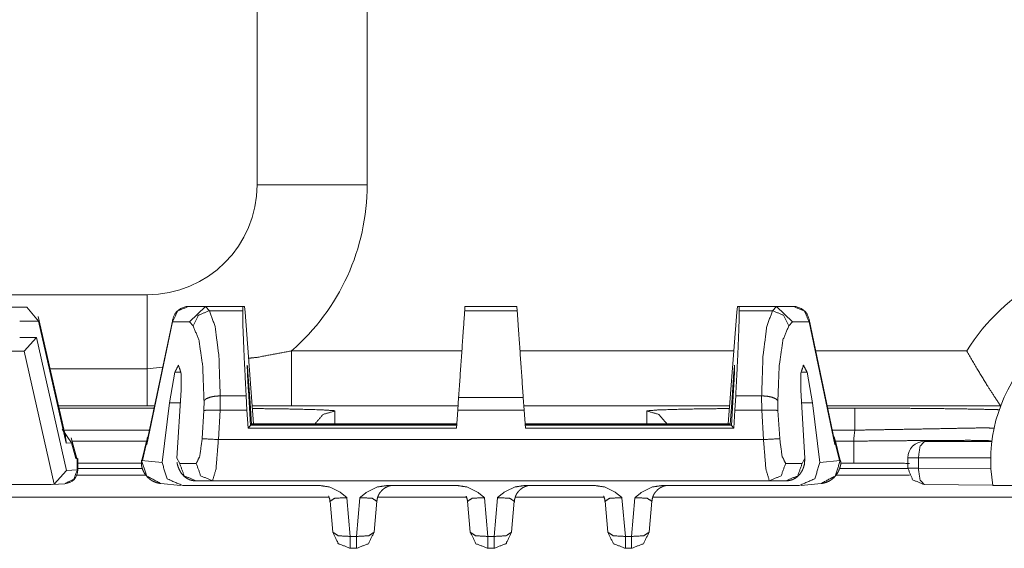
# Model space of a CAD drawing. Units: inches. Extents: x 1.14 to 8.21, y 1.59 to 7.01.
# Drawn here: x 5 to 5.45, y 6.52 to 6.77 of the extents above; entities that cross this region are included whole.
import ezdxf

# ---------------------------------------------------------------- set-up
doc = ezdxf.new("R2010")
doc.units = ezdxf.units.IN
doc.header["$MEASUREMENT"] = 0
doc.layers.add('1', color=7, linetype='Continuous', true_color=0xffffff)

msp = doc.modelspace()

# ---------------------------------------------------------------- linework, layer by layer
at = {"layer": '1', "color": 7, "linetype": 'Continuous', "lineweight": 13}
for p, q in [((5.105586051940918, 6.690072536468506), (5.105586051940918, 6.840072631835938)), ((5.155586242675781, 6.840072631835938), (5.155586242675781, 6.690072536468506)), ((4.405586242675781, 6.640072822570801), (5.055585861206055, 6.640072822570801)), ((5.000933647155762, 6.634427547454834), (4.991622924804688, 6.634427547454834)), ((5.000933647155762, 6.634427547454834), (5.006233215332031, 6.628177642822266)), ((5.08230447769165, 6.634844303131104), (5.074554920196533, 6.634844303131104)), ((5.082077980041504, 6.634840965270996), (5.074812412261963, 6.627801895141602)), ((5.082077980041504, 6.634840965270996), (5.08230447769165, 6.634844303131104)), ((5.083861827850342, 6.632870674133301), (5.082077980041504, 6.634840965270996)), ((5.08230447769165, 6.634844303131104), (5.09908390045166, 6.634844303131104)), ((5.083861827850342, 6.632870674133301), (5.099015235900879, 6.632870674133301)), ((5.099015235900879, 6.632870674133301), (5.09908390045166, 6.634844303131104)), ((5.099850654602051, 6.634844303131104), (5.09908390045166, 6.634844303131104)), ((5.099850654602051, 6.634844303131104), (5.100114822387695, 6.632165431976318)), ((5.100114822387695, 6.632165431976318), (5.103952407836914, 6.581551074981689)), ((5.200042247772217, 6.634844303131104), (5.19990348815918, 6.632870674133301)), ((5.19990348815918, 6.632870674133301), (5.22376823425293, 6.632870674133301)), ((5.200042247772217, 6.634844303131104), (5.223630428314209, 6.634844303131104)), ((5.223630428314209, 6.634844303131104), (5.22376823425293, 6.632870674133301)), ((5.323557376861572, 6.632165431976318), (5.319719791412354, 6.581551074981689)), ((5.323821544647217, 6.634844303131104), (5.323557376861572, 6.632165431976318)), ((5.323821544647217, 6.634844303131104), (5.324588775634766, 6.634844303131104)), ((5.341367721557617, 6.634844303131104), (5.324588775634766, 6.634844303131104)), ((5.324656963348389, 6.632870674133301), (5.324588775634766, 6.634844303131104)), ((5.339810848236084, 6.632870674133301), (5.324656963348389, 6.632870674133301)), ((5.339810848236084, 6.632870674133301), (5.341594219207764, 6.634840965270996)), ((5.341367721557617, 6.634844303131104), (5.349117755889893, 6.634844303131104)), ((5.341594219207764, 6.634840965270996), (5.341367721557617, 6.634844303131104)), ((5.341594219207764, 6.634840965270996), (5.348859786987305, 6.627801895141602)), ((4.997660160064697, 6.628177642822266), (5.006233215332031, 6.628177642822266)), ((5.018407821655273, 6.575667858123779), (5.006131649017334, 6.630268096923828)), ((5.006233215332031, 6.628177642822266), (5.018709659576416, 6.572684288024902)), ((5.067182540893555, 6.627801895141602), (5.055472373962402, 6.572057247161865)), ((5.067214965820312, 6.628886222839355), (5.055630207061768, 6.573738098144531)), ((5.067182540893555, 6.627801895141602), (5.074812412261963, 6.627801895141602)), ((5.074812412261963, 6.627801895141602), (5.076489448547363, 6.625950336456299)), ((5.348859786987305, 6.627801895141602), (5.347183227539062, 6.625950336456299)), ((5.356489658355713, 6.627801895141602), (5.348859786987305, 6.627801895141602)), ((5.3680419921875, 6.573738098144531), (5.356457233428955, 6.628886222839355)), ((5.356489658355713, 6.627801895141602), (5.368199825286865, 6.572057247161865)), ((5.005263328552246, 6.620677471160889), (4.997660160064697, 6.620677471160889)), ((4.99970006942749, 6.614551544189453), (5.005263328552246, 6.620677471160889)), ((5.018859386444092, 6.560207843780518), (5.005263328552246, 6.620677471160889)), ((4.993999004364014, 6.61442756652832), (4.998445510864258, 6.61442756652832)), ((4.998445510864258, 6.61442756652832), (4.99970006942749, 6.614551544189453)), ((4.99970006942749, 6.614551544189453), (5.013307094573975, 6.554034233093262)), ((5.121223449707031, 6.614628791809082), (5.198630332946777, 6.614628791809082)), ((5.225048542022705, 6.614628791809082), (5.322227478027344, 6.614628791809082)), ((5.35944938659668, 6.614628791809082), (5.428129196166992, 6.614628791809082)), ((5.011477470397949, 6.606492042541504), (5.055585861206055, 6.606492042541504)), ((5.055585861206055, 6.606492042541504), (5.062558650970459, 6.607215881347656)), ((5.065710067749023, 6.59099006652832), (5.06818962097168, 6.604937553405762)), ((5.07093620300293, 6.604937553405762), (5.06818962097168, 6.604937553405762)), ((5.101417541503906, 6.604937553405762), (5.101145267486572, 6.604937553405762)), ((5.10243034362793, 6.59099006652832), (5.101417541503906, 6.604937553405762)), ((5.321241855621338, 6.59099006652832), (5.32225513458252, 6.604937553405762)), ((5.322526931762695, 6.604937553405762), (5.32225513458252, 6.604937553405762)), ((5.35548210144043, 6.604937553405762), (5.352736473083496, 6.604937553405762)), ((5.357962131500244, 6.59099006652832), (5.35548210144043, 6.604937553405762)), ((5.071042060852051, 6.596816539764404), (5.069118976593018, 6.565845489501953)), ((5.101581573486328, 6.596816539764404), (5.102570056915283, 6.580657958984375)), ((5.322090148925781, 6.596816539764404), (5.321102142333984, 6.580657958984375)), ((5.352630138397217, 6.596816539764404), (5.354553699493408, 6.565845489501953)), ((5.081436157226562, 6.591941833496094), (5.0813889503479, 6.587494373321533)), ((5.088744640350342, 6.587630271911621), (5.088809967041016, 6.594188690185547)), ((5.088809967041016, 6.594188690185547), (5.088808536529541, 6.594188690185547)), ((5.100584030151367, 6.594188690185547), (5.088809967041016, 6.594188690185547)), ((5.100584030151367, 6.594188690185547), (5.100954055786133, 6.587629318237305)), ((5.197151184082031, 6.593510627746582), (5.196740627288818, 6.587629318237305)), ((5.226520538330078, 6.593510627746582), (5.197151184082031, 6.593510627746582)), ((5.226520538330078, 6.593510627746582), (5.226932048797607, 6.587629318237305)), ((5.3230881690979, 6.594188690185547), (5.322718143463135, 6.587629318237305)), ((5.3230881690979, 6.594188690185547), (5.334862232208252, 6.594188690185547)), ((5.334862232208252, 6.594188690185547), (5.334864139556885, 6.594188690185547)), ((5.334928035736084, 6.587630271911621), (5.334862232208252, 6.594188690185547)), ((5.342236518859863, 6.591941833496094), (5.342283248901367, 6.587494373321533)), ((5.055585861206055, 6.589704990386963), (5.01524543762207, 6.589704990386963)), ((5.05875301361084, 6.588603496551514), (5.015499591827393, 6.588603496551514)), ((5.058984279632568, 6.589701652526855), (5.055585861206055, 6.589704990386963)), ((5.065710067749023, 6.59099006652832), (5.062378883361816, 6.563864707946777)), ((5.065710067749023, 6.59099006652832), (5.070680618286133, 6.59099006652832)), ((5.0813889503479, 6.587494373321533), (5.080597877502441, 6.574756622314453)), ((5.08797025680542, 6.574298858642578), (5.088798046112061, 6.587629318237305)), ((5.088798046112061, 6.587629318237305), (5.088744640350342, 6.587630271911621)), ((5.088798046112061, 6.587629318237305), (5.100954055786133, 6.587629318237305)), ((5.101453304290771, 6.579468250274658), (5.100954055786133, 6.587629318237305)), ((5.101937770843506, 6.59099006652832), (5.10243034362793, 6.59099006652832)), ((5.10243034362793, 6.59099006652832), (5.103087425231934, 6.5812087059021)), ((5.121223449707031, 6.589632511138916), (5.10333776473999, 6.589652538299561)), ((5.196881294250488, 6.589632511138916), (5.121223449707031, 6.589632511138916)), ((5.140961170196533, 6.587337970733643), (5.140466690063477, 6.587485313415527)), ((5.140961170196533, 6.581551074981689), (5.140961170196533, 6.587337970733643)), ((5.196169376373291, 6.579468250274658), (5.196740627288818, 6.587629318237305)), ((5.196740627288818, 6.587629318237305), (5.226932048797607, 6.587629318237305)), ((5.32033109664917, 6.589632511138916), (5.226797103881836, 6.589632511138916)), ((5.227502822875977, 6.579468250274658), (5.226932048797607, 6.587629318237305)), ((5.282806396484375, 6.58740234375), (5.282711505889893, 6.587337970733643)), ((5.282711505889893, 6.587337970733643), (5.282711505889893, 6.581551074981689)), ((5.321241855621338, 6.59099006652832), (5.320584774017334, 6.5812087059021)), ((5.321734428405762, 6.59099006652832), (5.321241855621338, 6.59099006652832)), ((5.322218894958496, 6.579468250274658), (5.322718143463135, 6.587629318237305)), ((5.334874629974365, 6.587629318237305), (5.322718143463135, 6.587629318237305)), ((5.334874629974365, 6.587629318237305), (5.334928035736084, 6.587630271911621)), ((5.335701942443848, 6.574298858642578), (5.334874629974365, 6.587629318237305)), ((5.342283248901367, 6.587494373321533), (5.343074798583984, 6.574756622314453)), ((5.357962131500244, 6.59099006652832), (5.352991580963135, 6.59099006652832)), ((5.357962131500244, 6.59099006652832), (5.361293792724609, 6.563864707946777)), ((5.443493843078613, 6.589632511138916), (5.36469841003418, 6.589632511138916)), ((5.364919662475586, 6.588603496551514), (5.377160549163818, 6.588603496551514)), ((5.44349479675293, 6.589624881744385), (5.443493843078613, 6.589632511138916)), ((5.016934394836426, 6.579028129577637), (5.021215915679932, 6.572847843170166)), ((5.018195629119873, 6.578604698181152), (5.056652069091797, 6.578604698181152)), ((5.102570056915283, 6.580657958984375), (5.101453304290771, 6.579468250274658)), ((5.101453304290771, 6.579468250274658), (5.196169376373291, 6.579468250274658)), ((5.102570056915283, 6.580657958984375), (5.10282564163208, 6.580929756164551)), ((5.196271896362305, 6.580929756164551), (5.10282564163208, 6.580929756164551)), ((5.103408336639404, 6.581551074981689), (5.103087425231934, 6.5812087059021)), ((5.103087425231934, 6.5812087059021), (5.196291446685791, 6.5812087059021)), ((5.103408336639404, 6.581551074981689), (5.196315288543701, 6.581551074981689)), ((5.320263862609863, 6.581551074981689), (5.227357387542725, 6.581551074981689)), ((5.320584774017334, 6.5812087059021), (5.227380752563477, 6.5812087059021)), ((5.227400302886963, 6.580929756164551), (5.320847034454346, 6.580929756164551)), ((5.322218894958496, 6.579468250274658), (5.227502822875977, 6.579468250274658)), ((5.320263862609863, 6.581551074981689), (5.320584774017334, 6.5812087059021)), ((5.321102142333984, 6.580657958984375), (5.320847034454346, 6.580929756164551)), ((5.321102142333984, 6.580657958984375), (5.322218894958496, 6.579468250274658)), ((5.377160549163818, 6.578604698181152), (5.367019176483154, 6.578604698181152)), ((5.018057346343994, 6.577226161956787), (5.018709659576416, 6.572684288024902)), ((5.018709659576416, 6.572684288024902), (5.018407821655273, 6.575667858123779)), ((5.023590564727783, 6.565756320953369), (5.021034717559814, 6.575129985809326)), ((5.055396556854248, 6.574196815490723), (5.053116798400879, 6.564872264862061)), ((5.055630207061768, 6.573738098144531), (5.055472373962402, 6.572057247161865)), ((5.335701942443848, 6.574298858642578), (5.08797025680542, 6.574298858642578)), ((5.3680419921875, 6.573738098144531), (5.368199825286865, 6.572057247161865)), ((5.370555400848389, 6.564872264862061), (5.368276119232178, 6.574196815490723)), ((5.01888370513916, 6.573619365692139), (5.018691539764404, 6.573619365692139)), ((5.018709659576416, 6.572684288024902), (5.021215915679932, 6.572847843170166)), ((5.021215915679932, 6.572847843170166), (5.023165225982666, 6.565699577331543)), ((5.05525541305542, 6.573619365692139), (5.02144718170166, 6.573619365692139)), ((5.055195808410645, 6.572084903717041), (5.053417205810547, 6.564811229705811)), ((5.055472373962402, 6.572057247161865), (5.055195808410645, 6.572084903717041)), ((5.368199825286865, 6.572057247161865), (5.368476867675781, 6.572084903717041)), ((5.368416786193848, 6.573619365692139), (5.376739501953125, 6.573619365692139)), ((5.368476867675781, 6.572084903717041), (5.370254993438721, 6.564811229705811)), ((5.408798217773438, 6.573464870452881), (5.439475059509277, 6.573464870452881)), ((5.023165225982666, 6.565699577331543), (5.023590564727783, 6.565756320953369)), ((5.023833274841309, 6.565742969512939), (5.023165225982666, 6.565699577331543)), ((5.023833274841309, 6.565742969512939), (5.023575305938721, 6.565813064575195)), ((5.023833274841309, 6.560531616210938), (5.023833274841309, 6.565742969512939)), ((5.024045944213867, 6.560531616210938), (5.024045944213867, 6.565771579742432)), ((5.052908420562744, 6.564880847930908), (5.052901268005371, 6.564750194549561)), ((5.052901268005371, 6.564750194549561), (5.053093433380127, 6.564789295196533)), ((5.053096294403076, 6.56484317779541), (5.053093433380127, 6.564789295196533)), ((5.053093433380127, 6.564789295196533), (5.062378883361816, 6.563864707946777)), ((5.053128719329834, 6.564921855926514), (5.053096294403076, 6.56484317779541)), ((5.053417205810547, 6.564811229705811), (5.053096294403076, 6.56484317779541)), ((5.053417205810547, 6.564811229705811), (5.053116798400879, 6.564872264862061)), ((5.070391654968262, 6.563506603240967), (5.069118976593018, 6.565845489501953)), ((5.353280544281006, 6.563506603240967), (5.354553699493408, 6.565845489501953)), ((5.370579242706299, 6.564789295196533), (5.361293792724609, 6.563864707946777)), ((5.370254993438721, 6.564811229705811), (5.370555400848389, 6.564872264862061)), ((5.370254993438721, 6.564811229705811), (5.370575904846191, 6.56484317779541)), ((5.370543479919434, 6.564921855926514), (5.370575904846191, 6.56484317779541)), ((5.370575904846191, 6.56484317779541), (5.370579242706299, 6.564789295196533)), ((5.370770931243896, 6.564750194549561), (5.370579242706299, 6.564789295196533)), ((5.370770931243896, 6.564750194549561), (5.370763301849365, 6.564880847930908)), ((5.401298046112061, 6.561361312866211), (5.401298046112061, 6.565964698791504)), ((5.40608024597168, 6.565964698791504), (5.40608024597168, 6.561361312866211)), ((5.438967227935791, 6.565964698791504), (5.40608024597168, 6.565964698791504)), ((5.013307094573975, 6.554034233093262), (5.018859386444092, 6.560207843780518)), ((5.018859386444092, 6.560207843780518), (5.023833274841309, 6.560531616210938)), ((5.05342435836792, 6.561256885528564), (5.024017810821533, 6.561256885528564)), ((5.024046421051025, 6.563620567321777), (5.053063869476318, 6.563620567321777)), ((5.077915668487549, 6.563506603240967), (5.070391654968262, 6.563506603240967)), ((5.345757007598877, 6.563506603240967), (5.353280544281006, 6.563506603240967)), ((5.401297569274902, 6.561256885528564), (5.370305061340332, 6.561256885528564)), ((5.376739501953125, 6.563620567321777), (5.370626926422119, 6.563620567321777)), ((5.40608024597168, 6.561361312866211), (5.439074039459229, 6.561137676239014)), ((5.023541450500488, 6.558197498321533), (5.054951190948486, 6.558197498321533)), ((5.368688106536865, 6.558197498321533), (5.401997089385986, 6.558197498321533)), ((4.731648921966553, 6.553906440734863), (5.012023448944092, 6.553906440734863)), ((5.012023448944092, 6.553906440734863), (5.013307094573975, 6.554034233093262)), ((5.012455940246582, 6.553920269012451), (5.018202304840088, 6.554294586181641)), ((5.061821460723877, 6.554359912872314), (5.070779323577881, 6.553467750549316)), ((5.134379386901855, 6.553418159484863), (5.071784973144531, 6.553418159484863)), ((5.077763557434082, 6.555548667907715), (5.085287570953369, 6.555548667907715)), ((5.085287570953369, 6.555548667907715), (5.338384628295898, 6.555548667907715)), ((5.196879386901855, 6.553418159484863), (5.164292812347412, 6.553418159484863)), ((5.259379386901855, 6.553418159484863), (5.226792812347412, 6.553418159484863)), ((5.351886749267578, 6.553418159484863), (5.289292812347412, 6.553418159484863)), ((5.345908164978027, 6.555548667907715), (5.338384628295898, 6.555548667907715)), ((5.352893352508545, 6.553467750549316), (5.361851215362549, 6.554359912872314)), ((5.439916610717773, 6.553651332855225), (5.408798217773438, 6.553862571716309)), ((5.628939151763916, 6.553464889526367), (5.439948081970215, 6.553464889526367)), ((5.138152122497559, 6.548197746276855), (1.885447382926941, 6.548197746276855)), ((5.146368980407715, 6.547922611236572), (5.147916793823242, 6.530331134796143)), ((5.150755882263184, 6.530331134796143), (5.152303695678711, 6.547922611236572)), ((5.200680255889893, 6.548197746276855), (5.160430908203125, 6.548197746276855)), ((5.208868980407715, 6.547922611236572), (5.210416793823242, 6.530331134796143)), ((5.213255882263184, 6.530331134796143), (5.214803695678711, 6.547922611236572)), ((5.263134956359863, 6.548197746276855), (5.222886085510254, 6.548197746276855)), ((5.271368980407715, 6.547922611236572), (5.272916793823242, 6.530331134796143)), ((5.275755882263184, 6.530331134796143), (5.277303695678711, 6.547922611236572)), ((5.84933614730835, 6.548197746276855), (5.285414218902588, 6.548197746276855)), ((5.139947414398193, 6.532238483428955), (5.138710021972656, 6.546300411224365)), ((5.15996265411377, 6.546300411224365), (5.158724784851074, 6.532238483428955)), ((5.202447414398193, 6.532238483428955), (5.201210021972656, 6.546300411224365)), ((5.22246265411377, 6.546300411224365), (5.221224784851074, 6.532238483428955)), ((5.264947414398193, 6.532238483428955), (5.263710021972656, 6.546300411224365)), ((5.28496265411377, 6.546300411224365), (5.283724784851074, 6.532238483428955)), ((5.147916793823242, 6.530331134796143), (5.150755882263184, 6.530331134796143)), ((5.210416793823242, 6.530331134796143), (5.213255882263184, 6.530331134796143)), ((5.272916793823242, 6.530331134796143), (5.275755882263184, 6.530331134796143)), ((5.150755882263184, 6.524936676025391), (5.147916793823242, 6.524936676025391)), ((5.213255882263184, 6.524936676025391), (5.210416793823242, 6.524936676025391)), ((5.275755882263184, 6.524936676025391), (5.272916793823242, 6.524936676025391))]:
    msp.add_line(p, q, dxfattribs=at)
for centre, radius, start, end in [((5.055585861206055, 6.690072536468506), 0.05000000074505806, 270, 0), ((5.055585861206055, 6.690072536468506), 0.1000000014901161, 311.0235433563161, 0), ((5.507711410522461, 6.565072536468506), 0.09375, 90, 148.0892623631162), ((5.074554920196533, 6.627344131469727), 0.007500000298023224, 90, 168.1368157327678), ((5.349117755889893, 6.627344131469727), 0.007500000298023224, 11.86318426723221, 90), ((5.507711410522461, 6.565072536468506), 0.06875000149011612, 90, 189.720269817228), ((5.507711410522461, 6.565072536468506), 0.1312500089406967, 174.0822084072545, 176.2664627193938), ((5.408798217773438, 6.565964698791504), 0.007500000298023224, 90, 180), ((5.017796039581299, 6.560531616210938), 0.006250000093132257, 273.7271634161415, 0)]:
    msp.add_arc(centre, radius, start, end, dxfattribs=at)
for points in [[(5.105586061128633, 6.690072590381419), (5.130586061733993, 6.690072590381419), (5.155586062339353, 6.690072590381419)], [(5.121223268538529, 6.614628659518132), (5.121223268538529, 6.589632321022236)], [(5.055586059917914, 6.606491859190896), (5.055586059917914, 6.589705156310458)], [(5.377160774735898, 6.578604895625006), (5.377160774735898, 6.588603268262943)], [(5.087970093905199, 6.574298661796774), (5.080597860653768, 6.574756832380785)], [(5.335702033497626, 6.574298661796774), (5.343074673650108, 6.574756832380785)], [(5.376739632147576, 6.563620764402799), (5.376739632147576, 6.573619137040737)], [(5.406080046269494, 6.565964921360603), (5.401298145112037, 6.565964921360603)], [(5.023833129461536, 6.560531571619663), (5.024045938711481, 6.560531571619663)], [(5.406080046269494, 6.561361242863711), (5.401298145112037, 6.561361242863711)], [(5.147916791320313, 6.530330968674832), (5.147916791320313, 6.524936681434838)], [(5.150755739956765, 6.530330968674832), (5.150755739956765, 6.524936681434838)], [(5.210416792833712, 6.530330968674832), (5.210416792833712, 6.524936681434838)], [(5.213255741470164, 6.530330968674832), (5.213255741470164, 6.524936681434838)], [(5.272916794347111, 6.530330968674832), (5.272916794347111, 6.524936681434838)], [(5.275755742983563, 6.530330968674832), (5.275755742983563, 6.524936681434838)]]:
    msp.add_open_spline(points, degree=1, dxfattribs=at)
for points, knots in [([(5.055586059917914, 6.6400725891707), (5.055586059917914, 6.63588720495477), (5.055586059917914, 6.606491859190896)], [0, 0, 0.1246364870104692, 1, 1]), ([(5.074554973137651, 6.634844317559725), (5.069493937858851, 6.632807370895819), (5.067182332985169, 6.627802081061077)], [0, 0, 0.4973685397462242, 1, 1]), ([(5.083861613988006, 6.632870847459856), (5.078870972591119, 6.630797279701312), (5.076489380736575, 6.625950274375612)], [0, 0, 0.5001745043821545, 1, 1]), ([(5.088808310071329, 6.594188798997152), (5.088194703285637, 6.612226722611013), (5.086477173947173, 6.625658119420621), (5.083861613988006, 6.632870847459856)], [0, 0, 0.4596966619073282, 0.8045837084966813, 1, 1]), ([(5.100584026502304, 6.594188798997152), (5.099661174917458, 6.612226722611013), (5.099116334409473, 6.625658119420621), (5.099015422948696, 6.632870847459856)], [0, 0, 0.4664961773172439, 0.8136900891850685, 1, 1]), ([(5.199903690365602, 6.632870847459856), (5.199390995040687, 6.625536862907268), (5.197151411653124, 6.593510494944269)], [0, 0, 0.186329001482018, 1, 1]), ([(5.223768437037222, 6.632870847459856), (5.224281539263188, 6.625536862907268), (5.2265207157497, 6.593510494944269)], [0, 0, 0.1863297208961432, 1, 1]), ([(5.32308810090052, 6.594188798997152), (5.324011359386418, 6.612226722611013), (5.324556199894403, 6.625658119420621), (5.324657111355179, 6.632870847459856)], [0, 0, 0.4664964638624661, 0.813690189252233, 1, 1]), ([(5.334864224232547, 6.594188798997152), (5.335477424117187, 6.612226722611013), (5.337194953455651, 6.625658119420621), (5.33981092031587, 6.632870847459856)], [0, 0, 0.4596948473185792, 0.8045807967765253, 1, 1]), ([(5.33981092031587, 6.632870847459856), (5.344801561712757, 6.630797279701312), (5.3471831535673, 6.625950274375612)], [0, 0, 0.5001745043821545, 1, 1]), ([(5.349117561166224, 6.634844317559725), (5.354178189543973, 6.632807370895819), (5.356489794417655, 6.627802081061077)], [0, 0, 0.4973512420362875, 1, 1]), ([(5.067214885069291, 6.628886472363376), (5.067151408505254, 6.628350583678525), (5.067182332985169, 6.627802081061077)], [0, 0, 0.4955286572608334, 1, 1]), ([(5.356457242333533, 6.628886472363376), (5.356520718897571, 6.628350583678525), (5.356489794417655, 6.627802081061077)], [0, 0, 0.4955286572608334, 1, 1]), ([(5.076489380736575, 6.625950274375612), (5.079111858013619, 6.619610349091886), (5.080829794253134, 6.607798418467326), (5.081436076819898, 6.591941891390661)], [0, 0, 0.1979189925559372, 0.5422469314527211, 1, 1]), ([(5.3471831535673, 6.625950274375612), (5.344560676290257, 6.619610349091886), (5.34284233314969, 6.607798418467326), (5.342236457483978, 6.591941891390661)], [0, 0, 0.1979187468840565, 0.5422479479808109, 1, 1]), ([(5.101703411295034, 6.611279050062024), (5.105586061128633, 6.611681882103028), (5.121223268538529, 6.614628659518132)], [0, 0, 0.1969875201296116, 1, 1]), ([(5.428129200449234, 6.614628659518132), (5.42818169068488, 6.614534665375231), (5.433008757859056, 6.606111406707726), (5.437380502756582, 6.598937741169436), (5.440573048406804, 6.593972734538795), (5.442662485306357, 6.590847734463125), (5.443493784154612, 6.589632321022236)], [0, 0, 0.003667888178900955, 0.3344309663501128, 0.6206465532039842, 0.8217566156652925, 0.9498315717975384, 1, 1]), ([(5.068189819988731, 6.604937497174092), (5.069784872110688, 6.608065345557122), (5.070961629951682, 6.604715736101014), (5.071042196359883, 6.596816565987865)], [0, 0, 0.2346823506441453, 0.4719868417115068, 1, 1]), ([(5.10158174788063, 6.596816565987865), (5.101155315578637, 6.604715736101014), (5.101087363103034, 6.608065345557122), (5.101417359855816, 6.604937497174092)], [0, 0, 0.5491166140867407, 0.7816764559286397, 1, 1]), ([(5.32225517444806, 6.604937497174092), (5.322585171200842, 6.608065345557122), (5.322517218725238, 6.604715736101014), (5.322090379522194, 6.596816565987865)], [0, 0, 0.2183232115012719, 0.4508826990870712, 1, 1]), ([(5.352630337943992, 6.596816565987865), (5.352710904352193, 6.604715736101014), (5.353887662193188, 6.608065345557122), (5.355482307414093, 6.604937497174092)], [0, 0, 0.5280196816400995, 0.7653271044916574, 1, 1]), ([(5.088808310071329, 6.594188798997152), (5.08632621365706, 6.594024004071287), (5.084123658265185, 6.593573157706203), (5.082449667339233, 6.592886308731238), (5.081516236327047, 6.59207820324292), (5.081436076819898, 6.591941891390661)], [0, 0, 0.3133746363490033, 0.5965984334565678, 0.8245433470344324, 0.9800787645092397, 1, 1]), ([(5.334864224232547, 6.594188798997152), (5.337346320646816, 6.594024004071287), (5.33954846913764, 6.593573157706203), (5.341222866964642, 6.592886308731238), (5.342155891075777, 6.59207820324292), (5.342236457483978, 6.591941891390661)], [0, 0, 0.3133794975628223, 0.5965574688045088, 0.8245533432827411, 0.9800524220328457, 1, 1]), ([(5.08874442660624, 6.58763036784876), (5.086269654410899, 6.587719479179043), (5.084076457743208, 6.587733313814795), (5.082408163431978, 6.587665361339191), (5.081467001299814, 6.587522945971159), (5.081388876297922, 6.587494462897553)], [0, 0, 0.3358105149437507, 0.6332262328194327, 0.8596439107707082, 0.9887236757737545, 1, 1]), ([(5.140466839968042, 6.587485104173368), (5.13424857809872, 6.587869625667054), (5.121479209299935, 6.588200843122991), (5.103430299357683, 6.588446204457057)], [0, 0, 0.1681350305236213, 0.5128625214181651, 1, 1]), ([(5.131891807208319, 6.581550859238007), (5.135581585943498, 6.585767574834904), (5.140961224745638, 6.587337805992718)], [0, 0, 0.4999562827865046, 1, 1]), ([(5.291780727095556, 6.581550859238007), (5.288090541459326, 6.585767574834904), (5.282711309558238, 6.587337805992718)], [0, 0, 0.4999856636776948, 1, 1]), ([(5.320241828045141, 6.588446204457057), (5.301124802842651, 6.588180498070415), (5.288155238726517, 6.587818763035614), (5.282806524404293, 6.587402503259909)], [0, 0, 0.510403236283908, 0.856777326736056, 1, 1]), ([(5.334928107697635, 6.58763036784876), (5.337402879892977, 6.587719479179043), (5.339595669659616, 6.587733313814795), (5.341263963970846, 6.587665361339191), (5.342205533004062, 6.587522945971159), (5.342283251104902, 6.587494462897553)], [0, 0, 0.3358281271137089, 0.6332042636104828, 0.8596338164329972, 0.9887749113763341, 1, 1]), ([(5.377160774735898, 6.588603268262943), (5.401473926366293, 6.588530839875773), (5.423045378711549, 6.588322099636343), (5.439448373900404, 6.588000240904591), (5.442859018514241, 6.587893225928042)], [0, 0, 0.3700411911396089, 0.6983681945054886, 0.9480653714457045, 1, 1]), ([(5.440476612857594, 6.579427242650127), (5.43720594220548, 6.579663245260008), (5.427660043536832, 6.57951920228777), (5.412417123245859, 6.579208736785461), (5.392889534882386, 6.578862463990617), (5.377160774735898, 6.578604895625006)], [0, 0, 0.05177607970589645, 0.2025169182367123, 0.443242870181162, 0.7516195658077124, 1, 1]), ([(5.056043823600874, 6.575705725632929), (5.055735799504873, 6.57523738252263), (5.05518851759058, 6.572540442353159), (5.055192993502146, 6.572151038046854), (5.055195841809507, 6.572084713175457)], [0, 0, 0.1487566349128918, 0.8790387718730969, 0.9823829529708197, 1, 1]), ([(5.080597860653768, 6.574756832380785), (5.079522828075653, 6.566801916823579), (5.077915568922151, 6.563506832108374)], [0, 0, 0.6864746988646239, 1, 1]), ([(5.085287802173582, 6.555548661342755), (5.086895061327084, 6.561040604835114), (5.087970093905199, 6.574298661796774)], [0, 0, 0.3007958125073213, 1, 1]), ([(5.338384732130294, 6.555548661342755), (5.336777472976792, 6.561040604835114), (5.335702033497626, 6.574298661796774)], [0, 0, 0.300795292437901, 1, 1]), ([(5.343074673650108, 6.574756832380785), (5.344149706228222, 6.566801916823579), (5.345756965381725, 6.563506832108374)], [0, 0, 0.6864746988646239, 1, 1]), ([(5.367628710703002, 6.575705725632929), (5.367936734799002, 6.57523738252263), (5.368484016713296, 6.572540442353159), (5.368479540801729, 6.572151038046854), (5.368476692494369, 6.572084713175457)], [0, 0, 0.1487566349128918, 0.8790387718730969, 0.9823829529708197, 1, 1]), ([(5.376739632147576, 6.573619137040737), (5.39673881882976, 6.573803463217075), (5.414664844654453, 6.573934892256716), (5.429155404901167, 6.573991858403929), (5.43765841617477, 6.573868567385318), (5.439491098510814, 6.57359309537344)], [0, 0, 0.3186018344048873, 0.6041722295340644, 0.8350095504101727, 0.9704772935791357, 1, 1]), ([(5.406080046269494, 6.565964921360603), (5.406876351627318, 6.571268469666109), (5.408798145293645, 6.573464921542211)], [0, 0, 0.6475871671208978, 1, 1]), ([(5.053013631470208, 6.56474299750289), (5.05296602404718, 6.563337968171993), (5.053138143191973, 6.561975663451506), (5.053612996719096, 6.560456294925132), (5.05434501171078, 6.559028072234298), (5.055099406260297, 6.557965246687729), (5.055982788443146, 6.55701228442507), (5.056823446015585, 6.556303462793323), (5.057737345777298, 6.55569189051289), (5.058545858166667, 6.555263016804588), (5.059390991650673, 6.554911047395024), (5.060083944141411, 6.554688472519842), (5.060785034653179, 6.554517167177153), (5.061303019691763, 6.554424393737406), (5.061821411631399, 6.554360103371266)], [0, 0, 0.09306120652283136, 0.1839577347672319, 0.2893320019866341, 0.3955697602394554, 0.4818464859251566, 0.5678635878375163, 0.6406535022861294, 0.7134464317606646, 0.7740305687028527, 0.8346330789800082, 0.8828121508334934, 0.9305870991377916, 0.9654214473160493, 1, 1]), ([(5.053093384076305, 6.564789384222763), (5.055378947282691, 6.557780920511391), (5.061821411631399, 6.554360103371266)], [0, 0, 0.5026384489768243, 1, 1]), ([(5.354553759214525, 6.565845699352508), (5.354226203868052, 6.56264908469177), (5.354174527434509, 6.562542883517324)], [0, 0, 0.9645481237886943, 1, 1]), ([(5.361851122672476, 6.554360103371266), (5.362201871378886, 6.554400793476418), (5.362553433887399, 6.554454504415219), (5.363408739897693, 6.55463964439366), (5.364255907886957, 6.554901688670839), (5.365444058957394, 6.555419673709423), (5.366554085025939, 6.556089432840224), (5.367765429456313, 6.557081457603829), (5.368796516720863, 6.558248856720638), (5.369667691872166, 6.559670975895699), (5.370332161289298, 6.561233475933534), (5.370811083826936, 6.563000240299232), (5.370769986820733, 6.564770666774393), (5.37076917301863, 6.564773921982805), (5.370768359216527, 6.564776770290166)], [0, 0, 0.02329179989850872, 0.04675119524880605, 0.1044768521277075, 0.1629713465053039, 0.2484701790997943, 0.3339874249087421, 0.4372676598169765, 0.5400091894067521, 0.6500194957617009, 0.7620202139386986, 0.8827681771261561, 0.9995832635970369, 0.999804597188157, 1, 1]), ([(5.37057915022757, 6.564789384222763), (5.368293180120133, 6.557780920511391), (5.361851122672476, 6.554360103371266)], [0, 0, 0.5026550445827683, 1, 1]), ([(5.023833129461536, 6.560531571619663), (5.022215697781746, 6.556253820865038), (5.018202432710609, 6.554294999203023)], [0, 0, 0.5059479367527411, 1, 1]), ([(5.062378866071981, 6.563864498132659), (5.064650187741563, 6.55651952725168), (5.071785197679958, 6.553418127436998)], [0, 0, 0.4970334692867171, 1, 1]), ([(5.069150106470317, 6.563850256595856), (5.069349894886614, 6.562964433006698), (5.069620077184823, 6.562074947308076), (5.070260946340966, 6.560472164066141), (5.071227743239376, 6.558885249965215), (5.072233602638732, 6.557766272073536), (5.073482381965846, 6.556792964758301), (5.074820679524294, 6.556113033101212), (5.076270467970858, 6.555690262908684), (5.077008993379366, 6.555585282437391), (5.077763794829934, 6.555548661342755)], [0, 0, 0.06972907136300155, 0.1411121790706298, 0.2736602771190766, 0.4163492281340436, 0.5318853405886296, 0.653462044867606, 0.7687294717382259, 0.8846923796314325, 0.9419722408030576, 1, 1]), ([(5.077763794829934, 6.555548661342755), (5.072384156027795, 6.557909908144723), (5.070391561578504, 6.563506832108374)], [0, 0, 0.4972067307874513, 1, 1]), ([(5.085287802173582, 6.555548661342755), (5.079908163371442, 6.557909908144723), (5.077915568922151, 6.563506832108374)], [0, 0, 0.4972067307874513, 1, 1]), ([(5.338384732130294, 6.555548661342755), (5.343764370932433, 6.557909908144723), (5.345756965381725, 6.563506832108374)], [0, 0, 0.4972067307874513, 1, 1]), ([(5.34590833257289, 6.555548661342755), (5.351288378276081, 6.557909908144723), (5.353280565824321, 6.563506832108374)], [0, 0, 0.4972283268665832, 1, 1]), ([(5.34590833257289, 6.555548661342755), (5.347463508391797, 6.555709387258105), (5.348906379520486, 6.556134191955891), (5.350081916658326, 6.556727046787955), (5.351135790381761, 6.557489579358503), (5.351958137406882, 6.558294022737357), (5.35264051047028, 6.559156246065527), (5.353221158270799, 6.560094966791382), (5.35366590112011, 6.561035722022496), (5.353940559329885, 6.561802323603558), (5.354130989021996, 6.562564449273054)], [0, 0, 0.1338675004736374, 0.2626530600408662, 0.3753815117781285, 0.4867602655487561, 0.5852591944057055, 0.6794075852766731, 0.7739168458014748, 0.8630144565264071, 0.9327385807787755, 1, 1]), ([(5.361293668231895, 6.563864498132659), (5.359021939661261, 6.55651952725168), (5.351886929722866, 6.553418127436998)], [0, 0, 0.4970373784311745, 1, 1]), ([(5.402011849556402, 6.563523515051486), (5.393168262102677, 6.563587805417626), (5.376739632147576, 6.563620764402799)], [0, 0, 0.3499387350848793, 1, 1]), ([(5.408798145293645, 6.553862463385258), (5.403495003889191, 6.55605891526136), (5.401298145112037, 6.561361242863711)], [0, 0, 0.5000259647069403, 1, 1]), ([(5.408798145293645, 6.553862463385258), (5.406860482486309, 6.556014969947796), (5.406080046269494, 6.561361242863711)], [0, 0, 0.3489740273435041, 1, 1]), ([(5.13437960023731, 6.553418127436998), (5.138379437573747, 6.552826900209141), (5.143284222848763, 6.550442866948288), (5.146328656516232, 6.547959956731916), (5.146368939720332, 6.547922521835176)], [0, 0, 0.2999407991829659, 0.7044927559009079, 0.9959205784908554, 1, 1]), ([(5.152303591556745, 6.547922521835176), (5.152343874760845, 6.547959956731916), (5.155387901527263, 6.550442866948288), (5.160292686802279, 6.552826900209141), (5.164292931039768, 6.553418127436998)], [0, 0, 0.004079395118652499, 0.2954819413578749, 0.7000312809583719, 1, 1]), ([(5.161882856111617, 6.550791988050491), (5.162450889979539, 6.551412512154059), (5.163075889994673, 6.551957352662043), (5.163746462927577, 6.552418778454467), (5.164460981174045, 6.552805741354462), (5.165046918688233, 6.553057613105352), (5.165625125082443, 6.553254553214288), (5.165987673919346, 6.553352616367704), (5.166306684343738, 6.553423417150668), (5.166486534608509, 6.553456783036893), (5.16663139138285, 6.553479976396829), (5.16674654438043, 6.55349625243889), (5.166823855580219, 6.553505611163075), (5.166862918081165, 6.553510493975693), (5.166871463003247, 6.553510493975693)], [0, 0, 0.1445551514851593, 0.2870285981773402, 0.4268986885108575, 0.5665252535778773, 0.676116373318282, 0.7810760300845808, 0.8456123240100596, 0.9017624678033677, 0.9331939001595446, 0.9584020243030761, 0.9783857150165908, 0.9917672656224975, 0.9985317053903188, 1, 1]), ([(5.196879601750709, 6.553418127436998), (5.200879439087146, 6.552826900209141), (5.205784224362162, 6.550442866948288), (5.208828658029631, 6.547959956731916), (5.208868941233732, 6.547922521835176)], [0, 0, 0.2999407991829659, 0.7044927559009079, 0.9959205784908554, 1, 1]), ([(5.214803593070144, 6.547922521835176), (5.214843876274244, 6.547959956731916), (5.217887903040662, 6.550442866948288), (5.222792688315678, 6.552826900209141), (5.226792932553167, 6.553418127436998)], [0, 0, 0.004079395118652499, 0.2954819413578749, 0.7000312809583719, 1, 1]), ([(5.224382857625017, 6.550791988050491), (5.224950891492938, 6.551412512154059), (5.225575891508072, 6.551957352662043), (5.226246464440976, 6.552418778454467), (5.226960982687444, 6.552805741354462), (5.227546920201632, 6.553057613105352), (5.228125126595842, 6.553254553214288), (5.228487675432746, 6.553352616367704), (5.228806685857137, 6.553423417150668), (5.228986536121909, 6.553456783036893), (5.22913139289625, 6.553479976396829), (5.22924654589383, 6.55349625243889), (5.229323857093618, 6.553505611163075), (5.229362919594564, 6.553510493975693), (5.229371464516646, 6.553510493975693)], [0, 0, 0.1445551514851593, 0.2870285981773402, 0.4268986885108575, 0.5665252535778773, 0.676116373318282, 0.7810760300845808, 0.8456123240100596, 0.9017624678033677, 0.9331939001595446, 0.9584020243030761, 0.9783857150165908, 0.9917672656224975, 0.9985317053903188, 1, 1]), ([(5.259379603264108, 6.553418127436998), (5.263379440600545, 6.552826900209141), (5.268284225875561, 6.550442866948288), (5.27132865954303, 6.547959956731916), (5.271368942747131, 6.547922521835176)], [0, 0, 0.2999407991829659, 0.7044927559009079, 0.9959205784908554, 1, 1]), ([(5.277303594583543, 6.547922521835176), (5.277343877787644, 6.547959956731916), (5.280387904554061, 6.550442866948288), (5.285292689829078, 6.552826900209141), (5.289292934066566, 6.553418127436998)], [0, 0, 0.004079395118652499, 0.2954819413578749, 0.7000312809583719, 1, 1]), ([(5.286882859138416, 6.550791988050491), (5.287450893006337, 6.551412512154059), (5.288075893021471, 6.551957352662043), (5.288746465954375, 6.552418778454467), (5.289460984200844, 6.552805741354462), (5.290046921715032, 6.553057613105352), (5.290625128109241, 6.553254553214288), (5.290987676946145, 6.553352616367704), (5.291306687370536, 6.553423417150668), (5.291486537635308, 6.553456783036893), (5.291631394409649, 6.553479976396829), (5.291746547407229, 6.55349625243889), (5.291823858607017, 6.553505611163075), (5.291862921107963, 6.553510493975693), (5.291871466030045, 6.553510493975693)], [0, 0, 0.1445551514851593, 0.2870285981773402, 0.4268986885108575, 0.5665252535778773, 0.676116373318282, 0.7810760300845808, 0.8456123240100596, 0.9017624678033677, 0.9331939001595446, 0.9584020243030761, 0.9783857150165908, 0.9917672656224975, 0.9985317053903188, 1, 1]), ([(5.13806164785251, 6.548693599327805), (5.138573936276373, 6.547175451504586), (5.138740358806444, 6.545603592742566)], [0, 0, 0.5033943819591312, 1, 1]), ([(5.146368939720332, 6.547922521835176), (5.140853395966985, 6.547704829772613), (5.13870984122758, 6.546300614243819)], [0, 0, 0.6829466666994974, 1, 1]), ([(5.159962690049497, 6.546300614243819), (5.15781872840904, 6.547704829772613), (5.152303591556745, 6.547922521835176)], [0, 0, 0.3170980445109449, 1, 1]), ([(5.159932172470633, 6.545603592742566), (5.160090456979674, 6.547133133795228), (5.16050712365643, 6.548580887736534), (5.160997846324562, 6.549654699611494), (5.161684695299527, 6.550598303149968), (5.161782351551892, 6.550696366303384), (5.161882856111617, 6.550791988050491)], [0, 0, 0.2712445577045273, 0.536987481271046, 0.7452444766079016, 0.9511173524399771, 0.9755295360797155, 1, 1]), ([(5.200561649365909, 6.548693599327805), (5.201073937789772, 6.547175451504586), (5.201240360319844, 6.545603592742566)], [0, 0, 0.5033943819591312, 1, 1]), ([(5.208868941233732, 6.547922521835176), (5.203353397480385, 6.547704829772613), (5.20120984274098, 6.546300614243819)], [0, 0, 0.6829466666994974, 1, 1]), ([(5.222462691562896, 6.546300614243819), (5.22031872992244, 6.547704829772613), (5.214803593070144, 6.547922521835176)], [0, 0, 0.3170980445109449, 1, 1]), ([(5.222432173984032, 6.545603592742566), (5.222590458493073, 6.547133133795228), (5.223007125169829, 6.548580887736534), (5.223497847837962, 6.549654699611494), (5.224184696812927, 6.550598303149968), (5.224282353065291, 6.550696366303384), (5.224382857625017, 6.550791988050491)], [0, 0, 0.2712445577045273, 0.536987481271046, 0.7452444766079016, 0.9511173524399771, 0.9755295360797155, 1, 1]), ([(5.263061650879308, 6.548693599327805), (5.263573939303171, 6.547175451504586), (5.263740361833243, 6.545603592742566)], [0, 0, 0.5033943819591312, 1, 1]), ([(5.271368942747131, 6.547922521835176), (5.265853398993784, 6.547704829772613), (5.263709844254379, 6.546300614243819)], [0, 0, 0.6829466666994974, 1, 1]), ([(5.284962693076295, 6.546300614243819), (5.282818731435839, 6.547704829772613), (5.277303594583543, 6.547922521835176)], [0, 0, 0.3170980445109449, 1, 1]), ([(5.284932175497431, 6.545603592742566), (5.285090460006472, 6.547133133795228), (5.285507126683228, 6.548580887736534), (5.285997849351361, 6.549654699611494), (5.286684698326326, 6.550598303149968), (5.286782354578691, 6.550696366303384), (5.286882859138416, 6.550791988050491)], [0, 0, 0.2712445577045273, 0.536987481271046, 0.7452444766079016, 0.9511173524399771, 0.9755295360797155, 1, 1]), ([(5.139947227325251, 6.532238520804356), (5.142356081550247, 6.530631668551905), (5.147916791320313, 6.530330968674832)], [0, 0, 0.3420909219774628, 1, 1]), ([(5.147916791320313, 6.524936681434838), (5.142511924652979, 6.527038325365936), (5.139947227325251, 6.532238520804356)], [0, 0, 0.5000363793354322, 1, 1]), ([(5.150755739956765, 6.530330968674832), (5.15631644972683, 6.530631668551905), (5.158724897050774, 6.532238520804356)], [0, 0, 0.6579353887541403, 1, 1]), ([(5.158724897050774, 6.532238520804356), (5.156160199723047, 6.527038325365936), (5.150755739956765, 6.524936681434838)], [0, 0, 0.499979970205581, 1, 1]), ([(5.202447228838651, 6.532238520804356), (5.204856083063646, 6.530631668551905), (5.210416792833712, 6.530330968674832)], [0, 0, 0.3420909219774628, 1, 1]), ([(5.210416792833712, 6.524936681434838), (5.205011926166378, 6.527038325365936), (5.202447228838651, 6.532238520804356)], [0, 0, 0.5000363793354322, 1, 1]), ([(5.213255741470164, 6.530330968674832), (5.21881645124023, 6.530631668551905), (5.221224898564174, 6.532238520804356)], [0, 0, 0.6579353887541403, 1, 1]), ([(5.221224898564174, 6.532238520804356), (5.218660201236446, 6.527038325365936), (5.213255741470164, 6.524936681434838)], [0, 0, 0.499979970205581, 1, 1]), ([(5.26494723035205, 6.532238520804356), (5.267356084577045, 6.530631668551905), (5.272916794347111, 6.530330968674832)], [0, 0, 0.3420909219774628, 1, 1]), ([(5.272916794347111, 6.524936681434838), (5.267511927679777, 6.527038325365936), (5.26494723035205, 6.532238520804356)], [0, 0, 0.5000363793354322, 1, 1]), ([(5.275755742983563, 6.530330968674832), (5.281316452753629, 6.530631668551905), (5.283724900077573, 6.532238520804356)], [0, 0, 0.6579353887541403, 1, 1]), ([(5.283724900077573, 6.532238520804356), (5.281160202749845, 6.527038325365936), (5.275755742983563, 6.524936681434838)], [0, 0, 0.499979970205581, 1, 1])]:
    msp.add_open_spline(points, degree=1, knots=knots, dxfattribs=at)

doc.saveas('drawing.dxf')
